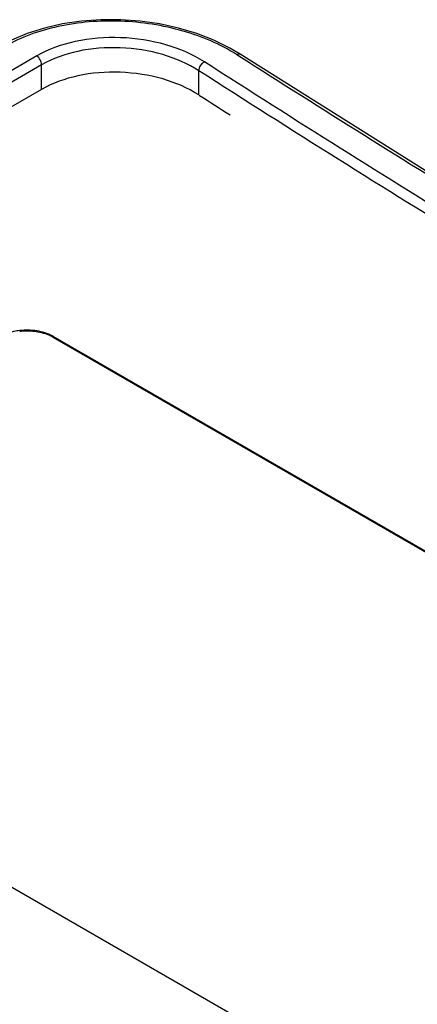
# Model space of a CAD drawing. Units: millimetres. Extents: x 0 to 840, y 0 to 594.
# Drawn here: x 433 to 443, y 413 to 440 of the extents above; entities that cross this region are included whole.
import ezdxf

# ---------------------------------------------------------------- set-up
doc = ezdxf.new("R2010")
doc.units = ezdxf.units.MM
doc.header["$LTSCALE"] = 46.2
doc.layers.add('00_COMPONENTS', color=7, linetype='CONTINUOUS')

msp = doc.modelspace()

# ---------------------------------------------------------------- linework, layer by layer
at = {"layer": '00_COMPONENTS', "color": 9, "linetype": 'Continuous'}
for p, q in [((433.131, 438.615), (380.381, 408.16)), ((438.587, 438.611), (438.52, 438.654)), ((438.587, 438.611), (438.52, 438.654)), ((433.263, 438.376), (380.513, 407.921)), ((433.263, 437.713), (433.263, 438.376)), ((437.505, 437.563), (437.506, 438.216)), ((433.573, 431.042), (433.573, 431.017))]:
    msp.add_line(p, q, dxfattribs=at)
at = {"layer": '00_COMPONENTS', "color": 7, "linetype": 'Continuous'}
for p, q in [((433.263, 437.713), (380.513, 407.258)), ((437.505, 437.563), (437.526, 437.55)), ((437.505, 437.563), (437.526, 437.55)), ((458.322, 416.753), (433.573, 431.042)), ((458.322, 416.729), (433.573, 431.017)), ((420.138, 423.285), (444.887, 408.997))]:
    msp.add_line(p, q, dxfattribs=at)
for points in [[(438.62, 438.664), (438.343, 438.828), (437.912, 439.04), (437.448, 439.22), (436.958, 439.368), (436.448, 439.48), (435.924, 439.555), (435.393, 439.594), (434.863, 439.594), (434.339, 439.557), (433.829, 439.481), (433.339, 439.369), (432.876, 439.221), (432.446, 439.039), (432.161, 438.888)], [(449.197, 432.111), (443.855, 435.365), (438.62, 438.664)]]:
    msp.add_lwpolyline(points, dxfattribs=at)
for centre, radius, start, end in [((658.737, 781.406), 408.866, 237.2459, 237.38253), ((432.866, 429.476), 1.71, 91.1914, 96.5322), ((432.866, 429.487), 1.724, 84.7941, 95.2062), ((432.866, 429.466), 1.72, 89.9083, 91.2032), ((432.866, 429.465), 1.721, 88.7975, 89.9075), ((432.867, 429.476), 1.71, 83.468, 88.8093)]:
    msp.add_arc(centre, radius, start, end, dxfattribs=at)
at = {"layer": '00_COMPONENTS', "color": 9, "linetype": 'Continuous'}
for points, knots in [([(438.52, 438.654), (438.08, 438.935), (437.056, 439.365), (435.403, 439.617), (433.748, 439.489), (432.713, 439.128), (432.271, 438.873)], [0, 0, 0, 0, 0.24082, 0.503842, 0.764692, 1, 1, 1, 1]), ([(437.655, 438.456), (437.337, 438.661), (436.596, 438.973), (435.399, 439.155), (434.2, 439.062), (433.451, 438.8), (433.131, 438.615)], [0, 0, 0, 0, 0.240744, 0.503727, 0.764629, 1, 1, 1, 1]), ([(437.506, 438.216), (437.208, 438.409), (436.513, 438.704), (435.391, 438.879), (434.266, 438.794), (433.563, 438.549), (433.263, 438.376)], [0, 0, 0, 0, 0.240957, 0.503938, 0.764732, 1, 1, 1, 1]), ([(438.52, 438.654), (438.529, 438.659), (438.559, 438.674), (438.6, 438.677), (438.62, 438.664)], [0, 0, 0, 0, 0.301687, 1, 1, 1, 1]), ([(433.263, 438.376), (433.263, 438.422), (433.232, 438.515), (433.17, 438.59), (433.131, 438.615)], [0, 0, 0, 0, 0.495921, 1, 1, 1, 1]), ([(437.505, 438.216), (437.508, 438.264), (437.546, 438.357), (437.613, 438.432), (437.655, 438.456)], [0, 0, 0, 0, 0.496252, 1, 1, 1, 1]), ([(447.464, 432.342), (446.644, 432.837), (443.353, 434.839), (440.09, 436.889), (437.655, 438.456)], [0, 0, 0, 0, 0.248446, 1, 1, 1, 1]), ([(447.646, 432.973), (446.889, 433.431), (443.851, 435.28), (440.838, 437.17), (438.587, 438.611)], [0, 0, 0, 0, 0.248534, 1, 1, 1, 1]), ([(447.558, 431.955), (446.718, 432.461), (443.344, 434.511), (440.001, 436.611), (437.506, 438.216)], [0, 0, 0, 0, 0.248407, 1, 1, 1, 1])]:
    msp.add_open_spline(points, degree=3, knots=knots, dxfattribs=at)
at = {"layer": '00_COMPONENTS', "color": 7, "linetype": 'Continuous'}
for points, knots in [([(437.505, 437.563), (437.207, 437.755), (436.512, 438.047), (435.39, 438.218), (434.266, 438.131), (433.563, 437.886), (433.263, 437.713)], [0, 0, 0, 0, 0.240728, 0.503695, 0.764611, 1, 1, 1, 1]), ([(432.71, 431.204), (432.659, 431.199), (432.469, 431.173), (432.281, 431.112), (432.159, 431.042)], [0, 0, 0, 0, 0.267211, 1, 1, 1, 1]), ([(433.573, 431.042), (433.535, 431.064), (433.362, 431.148), (433.17, 431.19), (433.023, 431.204)], [0, 0, 0, 0, 0.230484, 1, 1, 1, 1]), ([(433.573, 431.017), (433.537, 431.038), (433.376, 431.117), (433.198, 431.16), (433.061, 431.175)], [0, 0, 0, 0, 0.230699, 1, 1, 1, 1])]:
    msp.add_open_spline(points, degree=3, knots=knots, dxfattribs=at)

doc.saveas('drawing.dxf')
